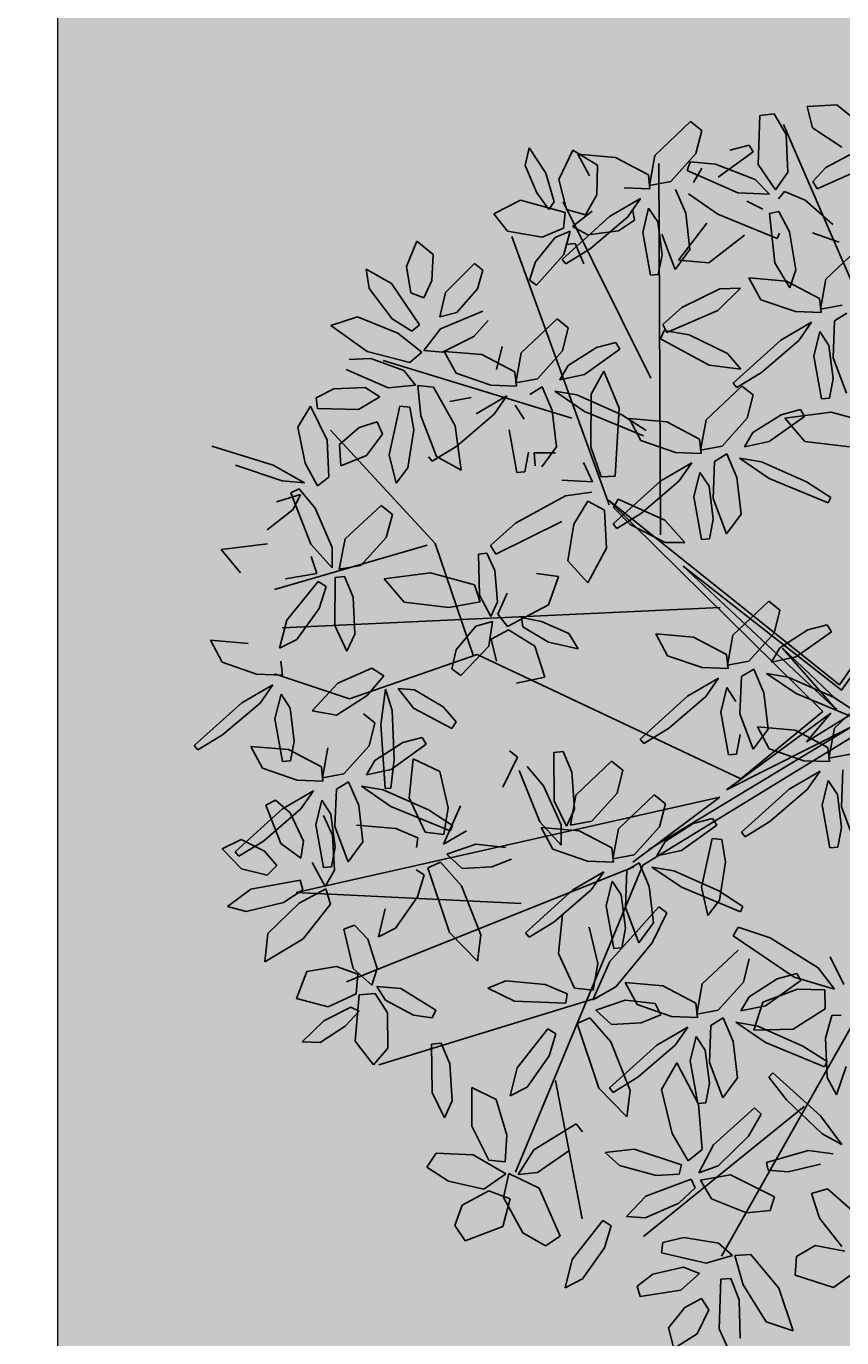
# Model space of a CAD drawing. Units: millimetres. Extents: x 954 to 1457, y 1085 to 1351.
# Drawn here: x 1405 to 1406, y 1280 to 1281 of the extents above; entities that cross this region are included whole.
import ezdxf

# ---------------------------------------------------------------- set-up
doc = ezdxf.new("R2010")
doc.units = ezdxf.units.MM
doc.layers.add('ARBOLES', color=72, linetype='Continuous')
doc.layers.add('vegetales', color=3, linetype='Continuous')
for name, color, linetype, lineweight in [('Cotas', 7, 'Continuous', 5), ('Jar', 76, 'Continuous', 18), ('Muros', 15, 'Continuous', 15)]:
    doc.layers.add(name, color=color, linetype=linetype, lineweight=lineweight)

# ---------------------------------------------------------------- blocks, each defined once
blk = doc.blocks.new('Planta(planta)002')
at = {"color": 60}
for p, q in [((-0.2793, 0.8101), (-0.2887, 0.7883)), ((-0.2639, 0.7733), (-0.2793, 0.8101)), ((-0.249, 0.7616), (-0.2234, 0.7963)), ((-0.2234, 0.7963), (-0.1954, 0.7706)), ((-0.1187, 0.7687), (-0.0641, 0.8036)), ((-0.2887, 0.7883), (-0.2807, 0.7499)), ((-0.2179, 0.7897), (-0.2083, 0.7586)), ((-0.17, 0.7761), (-0.2179, 0.7897)), ((-0.2603, 0.734), (-0.2639, 0.7733)), ((-0.2463, 0.721), (-0.249, 0.7616)), ((-0.1954, 0.7706), (-0.2034, 0.7323)), ((-0.1319, 0.7455), (-0.17, 0.7761)), ((-0.1332, 0.7312), (-0.1187, 0.7687)), ((-0.0651, 0.7609), (-0.1045, 0.7309)), ((-0.3415, 0.7337), (-0.3038, 0.7445)), ((-0.3038, 0.7445), (-0.2491, 0.7177)), ((-0.2807, 0.7499), (-0.2693, 0.7254)), ((-0.1334, 0.7267), (-0.1319, 0.7455)), ((-0.0807, 0.7413), (-0.0747, 0.7516)), ((-0.3281, 0.7079), (-0.3415, 0.7337)), ((-0.2693, 0.7254), (-0.2603, 0.734)), ((-0.2034, 0.7323), (-0.223, 0.7094)), ((-0.1665, 0.7344), (-0.1334, 0.7267)), ((-0.1045, 0.7309), (-0.1332, 0.7312)), ((-0.0612, 0.7405), (-0.0757, 0.7243)), ((-0.4676, 0.6872), (-0.4478, 0.7177)), ((-0.4478, 0.7177), (-0.4302, 0.696)), ((-0.2491, 0.7177), (-0.255, 0.6975)), ((-0.223, 0.7094), (-0.2463, 0.721)), ((-0.2428, 0.6977), (-0.2137, 0.7124)), ((-0.148, 0.7166), (-0.1926, 0.7011)), ((-0.1691, 0.6964), (-0.148, 0.7166)), ((-0.0931, 0.6865), (-0.1004, 0.7196)), ((-0.5213, 0.6684), (-0.5203, 0.6939)), ((-0.5203, 0.6939), (-0.4912, 0.6689)), ((-0.4302, 0.696), (-0.4382, 0.6627)), ((-0.2847, 0.6915), (-0.3281, 0.7079)), ((-0.255, 0.6975), (-0.2847, 0.6915)), ((-0.268, 0.6878), (-0.2472, 0.6919)), ((-0.1926, 0.7011), (-0.2647, 0.6575)), ((-0.2472, 0.6919), (-0.2613, 0.6635)), ((-0.2252, 0.683), (-0.2428, 0.6977)), ((-0.2255, 0.6642), (-0.1691, 0.6964)), ((-0.1611, 0.7051), (-0.1611, 0.6904)), ((-0.1399, 0.7024), (-0.1536, 0.6723)), ((-0.1314, 0.6824), (-0.1399, 0.7024)), ((-0.4684, 0.6521), (-0.4676, 0.6872)), ((-0.4237, 0.6441), (-0.3788, 0.6742)), ((-0.3788, 0.6742), (-0.3696, 0.6636)), ((-0.2995, 0.6609), (-0.268, 0.6878)), ((-0.2563, 0.6761), (-0.2438, 0.6751)), ((-0.2438, 0.6751), (-0.2376, 0.6463)), ((-0.1846, 0.6805), (-0.2252, 0.683)), ((-0.1611, 0.6904), (-0.1846, 0.6805)), ((-0.1343, 0.6386), (-0.1314, 0.6824)), ((-0.0969, 0.6384), (-0.0931, 0.6865)), ((-0.4989, 0.6233), (-0.5213, 0.6684)), ((-0.4912, 0.6689), (-0.4653, 0.6086)), ((-0.4382, 0.6627), (-0.4531, 0.6426)), ((-0.3696, 0.6636), (-0.3814, 0.6408)), ((-0.3119, 0.639), (-0.2995, 0.6609)), ((-0.2613, 0.6635), (-0.3043, 0.6309)), ((-0.2647, 0.6575), (-0.261, 0.6508)), ((-0.261, 0.6508), (-0.2255, 0.6642)), ((-0.1536, 0.6723), (-0.1544, 0.6152)), ((-0.1292, 0.6654), (-0.1209, 0.6163)), ((-0.0683, 0.6681), (-0.1145, 0.6277)), ((-0.4531, 0.6426), (-0.4684, 0.6521)), ((-0.4369, 0.6141), (-0.4237, 0.6441)), ((-0.3814, 0.6408), (-0.4141, 0.6153)), ((-0.3043, 0.6309), (-0.3119, 0.639)), ((-0.5802, 0.63), (-0.5432, 0.6346)), ((-0.5396, 0.5873), (-0.5802, 0.63)), ((-0.5432, 0.6346), (-0.4952, 0.6031)), ((-0.4769, 0.6022), (-0.4989, 0.6233)), ((-0.144, 0.6141), (-0.1343, 0.6386)), ((-0.1209, 0.6163), (-0.0969, 0.6384)), ((-0.1145, 0.6277), (-0.0758, 0.6166)), ((-0.4653, 0.6086), (-0.4769, 0.6022)), ((-0.439, 0.5981), (-0.38, 0.6106)), ((-0.4141, 0.6153), (-0.4369, 0.6141)), ((-0.1544, 0.6152), (-0.144, 0.6141)), ((-0.4872, 0.5626), (-0.5396, 0.5873)), ((-0.4952, 0.6031), (-0.4689, 0.5729)), ((-0.466, 0.5742), (-0.439, 0.5981)), ((-0.3755, 0.5973), (-0.3979, 0.5798)), ((-0.5647, 0.5815), (-0.5366, 0.5772)), ((-0.5366, 0.5772), (-0.4969, 0.5535)), ((-0.4689, 0.5729), (-0.4872, 0.5626)), ((-0.4425, 0.5674), (-0.466, 0.5742)), ((-0.3979, 0.5798), (-0.4425, 0.5674)), ((-0.3407, 0.547), (-0.286, 0.5819)), ((-0.286, 0.5819), (-0.2737, 0.5677)), ((-0.1221, 0.5655), (-0.068, 0.58)), ((-0.5216, 0.5349), (-0.5713, 0.5691)), ((-0.4969, 0.5535), (-0.4857, 0.5317)), ((-0.4399, 0.568), (-0.4302, 0.5369)), ((-0.392, 0.5545), (-0.4399, 0.568)), ((-0.3539, 0.5239), (-0.392, 0.5545)), ((-0.3637, 0.5599), (-0.377, 0.5315)), ((-0.2737, 0.5677), (-0.287, 0.5393)), ((-0.1508, 0.5484), (-0.1221, 0.5655)), ((-0.0762, 0.5526), (-0.1473, 0.5371)), ((-0.6182, 0.5262), (-0.6169, 0.5402)), ((-0.6169, 0.5402), (-0.5922, 0.5473)), ((-0.5922, 0.5473), (-0.5512, 0.5411)), ((-0.5512, 0.5411), (-0.5347, 0.5254)), ((-0.4302, 0.5369), (-0.3884, 0.5128)), ((-0.3551, 0.5095), (-0.3407, 0.547)), ((-0.287, 0.5393), (-0.3265, 0.5093)), ((-0.2161, 0.5369), (-0.2424, 0.5351)), ((-0.2126, 0.527), (-0.2161, 0.5369)), ((-0.1573, 0.5304), (-0.1505, 0.5402)), ((-0.1473, 0.5371), (-0.1508, 0.5484)), ((-0.1505, 0.5402), (-0.1193, 0.5283)), ((-0.6263, 0.5307), (-0.6482, 0.5066)), ((-0.6136, 0.4826), (-0.6263, 0.5307)), ((-0.5655, 0.5143), (-0.6182, 0.5262)), ((-0.5347, 0.5254), (-0.5655, 0.5143)), ((-0.4857, 0.5317), (-0.5216, 0.5349)), ((-0.4865, 0.4907), (-0.4827, 0.5305)), ((-0.4827, 0.5305), (-0.4627, 0.5244)), ((-0.4627, 0.5244), (-0.4445, 0.4693)), ((-0.3554, 0.5051), (-0.3539, 0.5239)), ((-0.2832, 0.5189), (-0.2976, 0.5026)), ((-0.2424, 0.5351), (-0.2832, 0.5189)), ((-0.2645, 0.5032), (-0.2126, 0.527)), ((-0.101, 0.4843), (-0.1573, 0.5304)), ((-0.1193, 0.5283), (-0.0745, 0.4948)), ((-0.6896, 0.4637), (-0.7639, 0.5035)), ((-0.6482, 0.5066), (-0.6477, 0.4583)), ((-0.537, 0.4483), (-0.5111, 0.5086)), ((-0.5111, 0.5086), (-0.4985, 0.5046)), ((-0.4985, 0.5046), (-0.4987, 0.4741)), ((-0.4165, 0.5016), (-0.4452, 0.5018)), ((-0.3884, 0.5128), (-0.3554, 0.5051)), ((-0.3265, 0.5093), (-0.3551, 0.5095)), ((-0.2976, 0.5026), (-0.2645, 0.5032)), ((-0.2609, 0.476), (-0.2384, 0.5028)), ((-0.2384, 0.5028), (-0.2279, 0.4512)), ((-0.5987, 0.4739), (-0.569, 0.491)), ((-0.569, 0.491), (-0.5441, 0.494)), ((-0.5441, 0.494), (-0.5406, 0.4764)), ((-0.4764, 0.4342), (-0.4865, 0.4907)), ((-0.37, 0.495), (-0.4145, 0.4795)), ((-0.3911, 0.4747), (-0.37, 0.495)), ((-0.3223, 0.498), (-0.34, 0.4912)), ((-0.315, 0.4649), (-0.3223, 0.498)), ((-0.3069, 0.4892), (-0.2738, 0.4556)), ((-0.2796, 0.4788), (-0.3069, 0.4892)), ((-0.0612, 0.4712), (-0.101, 0.4843)), ((-0.0745, 0.4948), (-0.0612, 0.4712)), ((-0.7381, 0.4732), (-0.6817, 0.4412)), ((-0.6205, 0.4343), (-0.6136, 0.4826)), ((-0.6023, 0.4462), (-0.5987, 0.4739)), ((-0.5406, 0.4764), (-0.5666, 0.4528)), ((-0.4987, 0.4741), (-0.5159, 0.4268)), ((-0.4445, 0.4693), (-0.4476, 0.4105)), ((-0.4474, 0.4426), (-0.3911, 0.4747)), ((-0.3534, 0.4607), (-0.3618, 0.4808)), ((-0.2263, 0.4418), (-0.2796, 0.4788)), ((-0.2744, 0.4083), (-0.2609, 0.476)), ((-0.6535, 0.4333), (-0.6896, 0.4637)), ((-0.6477, 0.4583), (-0.6374, 0.426)), ((-0.5666, 0.4528), (-0.6023, 0.4462)), ((-0.3756, 0.4506), (-0.3764, 0.3935)), ((-0.3189, 0.4167), (-0.315, 0.4649)), ((-0.2738, 0.4556), (-0.2034, 0.4093)), ((-0.2279, 0.4512), (-0.2503, 0.3642)), ((-0.0744, 0.4549), (-0.0707, 0.4481)), ((-0.6817, 0.4412), (-0.6535, 0.4333)), ((-0.6374, 0.426), (-0.6205, 0.4343)), ((-0.5352, 0.4099), (-0.537, 0.4483)), ((-0.4866, 0.4359), (-0.4829, 0.4291)), ((-0.4829, 0.4291), (-0.4474, 0.4426)), ((-0.4476, 0.4105), (-0.4764, 0.4342)), ((-0.1989, 0.4155), (-0.2263, 0.4418)), ((-0.2179, 0.435), (-0.2083, 0.4039)), ((-0.17, 0.4215), (-0.2179, 0.435)), ((-0.1187, 0.414), (-0.0641, 0.449)), ((-0.6616, 0.4191), (-0.6945, 0.4155)), ((-0.6745, 0.4016), (-0.6616, 0.4191)), ((-0.6734, 0.4238), (-0.6619, 0.4268)), ((-0.6607, 0.3521), (-0.6734, 0.4238)), ((-0.6619, 0.4268), (-0.6459, 0.3975)), ((-0.5159, 0.4268), (-0.5352, 0.4099)), ((-0.3659, 0.3924), (-0.3562, 0.417)), ((-0.3428, 0.3946), (-0.3189, 0.4167)), ((-0.1319, 0.3909), (-0.17, 0.4215)), ((-0.7136, 0.3817), (-0.6745, 0.4016)), ((-0.6459, 0.3975), (-0.6337, 0.3428)), ((-0.349, 0.4143), (-0.3509, 0.3976)), ((-0.3217, 0.409), (-0.349, 0.4143)), ((-0.2683, 0.3669), (-0.2744, 0.4083)), ((-0.2083, 0.4039), (-0.1665, 0.3798)), ((-0.1332, 0.3765), (-0.1187, 0.414)), ((-0.0651, 0.4063), (-0.1045, 0.3763)), ((-0.615, 0.3504), (-0.5599, 0.3845)), ((-0.5599, 0.3845), (-0.5477, 0.3701)), ((-0.3764, 0.3935), (-0.3659, 0.3924)), ((-0.2807, 0.3626), (-0.2877, 0.3896)), ((-0.1334, 0.3721), (-0.1319, 0.3909)), ((-0.0612, 0.3859), (-0.0757, 0.3696)), ((-0.7779, 0.3679), (-0.7585, 0.3326)), ((-0.7166, 0.3635), (-0.7779, 0.3679)), ((-0.5477, 0.3701), (-0.5615, 0.3419)), ((-0.3202, 0.3724), (-0.2807, 0.3626)), ((-0.2503, 0.3642), (-0.2683, 0.3669)), ((-0.1665, 0.3798), (-0.1334, 0.3721)), ((-0.1045, 0.3763), (-0.1332, 0.3765)), ((-0.1004, 0.365), (-0.118, 0.3583)), ((-0.0931, 0.3319), (-0.1004, 0.365)), ((-0.6391, 0.3163), (-0.6607, 0.3521)), ((-0.63, 0.313), (-0.615, 0.3504)), ((-0.3906, 0.3284), (-0.3194, 0.351)), ((-0.3194, 0.351), (-0.2843, 0.3491)), ((-0.1926, 0.3465), (-0.2647, 0.3029)), ((-0.148, 0.362), (-0.1926, 0.3465)), ((-0.1691, 0.3417), (-0.148, 0.362)), ((-0.1399, 0.3478), (-0.1536, 0.3176)), ((-0.1314, 0.3277), (-0.1399, 0.3478)), ((-0.118, 0.3583), (-0.1292, 0.3107)), ((-0.085, 0.3562), (-0.0518, 0.3226)), ((-0.0576, 0.3459), (-0.085, 0.3562)), ((-0.0044, 0.3088), (-0.0576, 0.3459)), ((-0.6603, 0.3129), (-0.6631, 0.336)), ((-0.6337, 0.3428), (-0.6391, 0.3163)), ((-0.5615, 0.3419), (-0.6014, 0.3124)), ((-0.4285, 0.3057), (-0.3906, 0.3284)), ((-0.3158, 0.3123), (-0.2917, 0.3387)), ((-0.2917, 0.3387), (-0.2724, 0.3229)), ((-0.2522, 0.3335), (-0.2604, 0.3239)), ((-0.1969, 0.2946), (-0.2522, 0.3335)), ((-0.2255, 0.3096), (-0.1691, 0.3417)), ((-0.0969, 0.2837), (-0.0931, 0.3319)), ((-0.7021, 0.3139), (-0.6603, 0.3129)), ((-0.6014, 0.3124), (-0.63, 0.313)), ((-0.3305, 0.3189), (-0.4241, 0.2932)), ((-0.3324, 0.2663), (-0.3158, 0.3123)), ((-0.2724, 0.3229), (-0.2795, 0.2734)), ((-0.2604, 0.3239), (-0.2429, 0.298)), ((-0.1343, 0.284), (-0.1314, 0.3277)), ((-0.7106, 0.2602), (-0.6603, 0.3023)), ((-0.6603, 0.3023), (-0.6514, 0.2935)), ((-0.6498, 0.241), (-0.6376, 0.3032)), ((-0.6376, 0.3032), (-0.6251, 0.302)), ((-0.6251, 0.302), (-0.6193, 0.2731)), ((-0.4552, 0.2442), (-0.4464, 0.2975)), ((-0.4464, 0.2975), (-0.4352, 0.2968)), ((-0.4352, 0.2968), (-0.4292, 0.2724)), ((-0.4241, 0.2932), (-0.4285, 0.3057)), ((-0.2647, 0.3029), (-0.261, 0.2961)), ((-0.261, 0.2961), (-0.2255, 0.3096)), ((-0.2429, 0.298), (-0.202, 0.266)), ((-0.1767, 0.261), (-0.1969, 0.2946)), ((0.0231, 0.2825), (-0.0044, 0.3088)), ((-0.6514, 0.2935), (-0.6658, 0.2668)), ((-0.5744, 0.2889), (-0.5546, 0.2539)), ((-0.5132, 0.2853), (-0.5744, 0.2889)), ((-0.4592, 0.2586), (-0.5132, 0.2853)), ((-0.7269, 0.2257), (-0.7106, 0.2602)), ((-0.6658, 0.2668), (-0.7026, 0.2324)), ((-0.6193, 0.2731), (-0.6261, 0.2249)), ((-0.4292, 0.2724), (-0.4336, 0.2312)), ((-0.312, 0.2331), (-0.3324, 0.2663)), ((-0.2795, 0.2734), (-0.312, 0.2331)), ((-0.202, 0.266), (-0.1767, 0.261)), ((-0.8142, 0.2532), (-0.8047, 0.222)), ((-0.7664, 0.2394), (-0.8142, 0.2532)), ((-0.5546, 0.2539), (-0.4979, 0.2359)), ((-0.4561, 0.2355), (-0.4592, 0.2586)), ((-0.4459, 0.2139), (-0.4552, 0.2442)), ((-0.3762, 0.258), (-0.3487, 0.2484)), ((-0.3487, 0.2484), (-0.3686, 0.2146)), ((-0.7026, 0.2324), (-0.7269, 0.2257)), ((-0.6406, 0.205), (-0.6498, 0.241)), ((-0.6261, 0.2249), (-0.6406, 0.205)), ((-0.4979, 0.2359), (-0.4561, 0.2355)), ((-0.4336, 0.2312), (-0.4459, 0.2139)), ((-0.4363, 0.2152), (-0.4189, 0.24)), ((-0.8047, 0.222), (-0.7631, 0.1977)), ((-0.7301, 0.1898), (-0.7285, 0.2086)), ((-0.4268, 0.1965), (-0.4363, 0.2152)), ((-0.3686, 0.2146), (-0.4268, 0.1965)), ((-0.7631, 0.1977), (-0.7301, 0.1898)), ((-0.4991, 0.1792), (-0.468, 0.2052)), ((-0.468, 0.2052), (-0.4451, 0.2067)), ((-0.4451, 0.2067), (-0.4561, 0.176)), ((-0.4514, 0.1845), (-0.4265, 0.1921)), ((-0.4265, 0.1921), (-0.3967, 0.1646)), ((-0.4068, 0.2047), (-0.4074, 0.1923)), ((-0.4074, 0.1923), (-0.3778, 0.1663)), ((-0.3817, 0.1948), (-0.4068, 0.2047)), ((-0.3495, 0.1725), (-0.3817, 0.1948)), ((-0.7447, 0.1798), (-0.7893, 0.1645)), ((-0.7659, 0.1596), (-0.7447, 0.1798)), ((-0.6129, 0.1767), (-0.6605, 0.1657)), ((-0.599, 0.1639), (-0.6129, 0.1767)), ((-0.5094, 0.1558), (-0.4991, 0.1792)), ((-0.4561, 0.176), (-0.4993, 0.1451)), ((-0.45, 0.1545), (-0.4514, 0.1845)), ((-0.7893, 0.1645), (-0.8617, 0.1213)), ((-0.8224, 0.1278), (-0.7659, 0.1596)), ((-0.7366, 0.1656), (-0.7506, 0.1355)), ((-0.7283, 0.1455), (-0.7366, 0.1656)), ((-0.6605, 0.1657), (-0.7007, 0.1364)), ((-0.6255, 0.1427), (-0.599, 0.1639)), ((-0.4993, 0.1451), (-0.5094, 0.1558)), ((-0.3967, 0.1646), (-0.3914, 0.1218)), ((-0.3778, 0.1663), (-0.3413, 0.1502)), ((-0.3413, 0.1502), (-0.3495, 0.1725)), ((-0.7314, 0.1017), (-0.7283, 0.1455)), ((-0.6703, 0.1247), (-0.6255, 0.1427)), ((-0.6001, 0.1462), (-0.6154, 0.1016)), ((-0.5972, 0.1171), (-0.6001, 0.1462)), ((-0.5839, 0.1438), (-0.5687, 0.1144)), ((-0.5629, 0.1381), (-0.5839, 0.1438)), ((-0.2369, 0.1501), (-0.2273, 0.1189)), ((-0.189, 0.1365), (-0.2369, 0.1501)), ((-0.8617, 0.1213), (-0.858, 0.1145)), ((-0.858, 0.1145), (-0.8224, 0.1278)), ((-0.7506, 0.1355), (-0.7517, 0.0784)), ((-0.7007, 0.1364), (-0.6703, 0.1247)), ((-0.5303, 0.1088), (-0.5629, 0.1381)), ((-0.3914, 0.1218), (-0.4294, 0.1211)), ((-0.7886, 0.1057), (-0.779, 0.0746)), ((-0.7407, 0.0922), (-0.7886, 0.1057)), ((-0.6224, 0.1054), (-0.6358, 0.077)), ((-0.6348, 0.1196), (-0.6224, 0.1054)), ((-0.6068, 0.0529), (-0.5972, 0.1171)), ((-0.5687, 0.1144), (-0.5243, 0.0785)), ((-0.517, 0.086), (-0.5303, 0.1088)), ((-0.2273, 0.1189), (-0.1855, 0.0948)), ((-0.7412, 0.0772), (-0.7314, 0.1017)), ((-0.7027, 0.0616), (-0.7407, 0.0922)), ((-0.6154, 0.1016), (-0.6257, 0.018)), ((-0.779, 0.0746), (-0.7372, 0.0505)), ((-0.7517, 0.0784), (-0.7412, 0.0772)), ((-0.7039, 0.0472), (-0.6894, 0.0847)), ((-0.6358, 0.077), (-0.6753, 0.047)), ((-0.5912, 0.0728), (-0.6319, 0.0566)), ((-0.5649, 0.0746), (-0.5912, 0.0728)), ((-0.5614, 0.0647), (-0.5649, 0.0746)), ((-0.5243, 0.0785), (-0.517, 0.086)), ((-0.7042, 0.0428), (-0.7027, 0.0616)), ((-0.6319, 0.0566), (-0.6464, 0.0403)), ((-0.6181, 0.0167), (-0.6068, 0.0529)), ((-0.6133, 0.0409), (-0.5614, 0.0647)), ((-0.2116, 0.0615), (-0.2837, 0.0179)), ((-0.2445, 0.0246), (-0.1881, 0.0568)), ((-0.7372, 0.0505), (-0.7042, 0.0428)), ((-0.6753, 0.047), (-0.7039, 0.0472)), ((-0.6711, 0.0357), (-0.6887, 0.0289)), ((-0.6638, 0.0026), (-0.6711, 0.0357)), ((-0.6464, 0.0403), (-0.6133, 0.0409)), ((-0.597, -0.0002), (-0.5818, 0.0493)), ((-0.5818, 0.0493), (-0.5505, 0.0261)), ((-0.4554, 0.0354), (-0.4467, 0.0254)), ((-0.7838, 0.0261), (-0.7704, 0.0303)), ((-0.7744, -0.0272), (-0.7838, 0.0261)), ((-0.7704, 0.0303), (-0.7543, 0.0102)), ((-0.7187, 0.0327), (-0.7633, 0.0172)), ((-0.7398, 0.0124), (-0.7187, 0.0327)), ((-0.7106, 0.0185), (-0.7244, -0.0117)), ((-0.7022, -0.0016), (-0.7106, 0.0185)), ((-0.6887, 0.0289), (-0.7, -0.0186)), ((-0.6557, 0.0269), (-0.6226, -0.0067)), ((-0.6284, 0.0165), (-0.6557, 0.0269)), ((-0.6257, 0.018), (-0.6181, 0.0167)), ((-0.5505, 0.0261), (-0.5488, -0.0228)), ((-0.4467, 0.0254), (-0.4733, -0.0098)), ((-0.4102, -0.0403), (-0.3988, 0.0221)), ((-0.3988, 0.0221), (-0.3863, 0.0211)), ((-0.3863, 0.0211), (-0.3801, -0.0077)), ((-0.2837, 0.0179), (-0.28, 0.0112)), ((-0.28, 0.0112), (-0.2445, 0.0246)), ((-0.7633, 0.0172), (-0.8354, -0.0264)), ((-0.7962, -0.0197), (-0.7398, 0.0124)), ((-0.7543, 0.0102), (-0.7442, -0.0299)), ((-0.6677, -0.0456), (-0.6638, 0.0026)), ((-0.5751, -0.0205), (-0.6284, 0.0165)), ((-0.4342, -0.064), (-0.4479, 0.0075)), ((-0.4364, 0.0106), (-0.4201, -0.0185)), ((-0.8514, -0.0195), (-0.8245, -0.0122)), ((-0.8245, -0.0122), (-0.7972, -0.0329)), ((-0.7244, -0.0117), (-0.7252, -0.0688)), ((-0.7121, -0.0019), (-0.7052, -0.0294)), ((-0.705, -0.0453), (-0.7022, -0.0016)), ((-0.6226, -0.0067), (-0.5522, -0.053)), ((-0.585, -0.0488), (-0.597, -0.0002)), ((-0.3801, -0.0077), (-0.3862, -0.0561)), ((-0.3807, -0.0385), (-0.3261, -0.0035)), ((-0.3261, -0.0035), (-0.3137, -0.0178)), ((-0.8315, -0.05), (-0.8514, -0.0195)), ((-0.8354, -0.0264), (-0.8317, -0.0332)), ((-0.8317, -0.0332), (-0.7962, -0.0197)), ((-0.7972, -0.0329), (-0.7848, -0.0547)), ((-0.7522, -0.0513), (-0.7744, -0.0272)), ((-0.7442, -0.0299), (-0.7522, -0.0513)), ((-0.7052, -0.0294), (-0.7117, -0.0752)), ((-0.7, -0.0186), (-0.6916, -0.0677)), ((-0.6217, -0.0367), (-0.6716, -0.0223)), ((-0.5477, -0.0468), (-0.5751, -0.0205)), ((-0.5642, -0.0687), (-0.5326, -0.0234)), ((-0.5488, -0.0228), (-0.5612, -0.0562)), ((-0.4201, -0.0185), (-0.4071, -0.073)), ((-0.3137, -0.0178), (-0.3271, -0.0462)), ((-0.7997, -0.0648), (-0.8315, -0.05)), ((-0.7147, -0.0699), (-0.705, -0.0453)), ((-0.6916, -0.0677), (-0.6677, -0.0456)), ((-0.5958, -0.0542), (-0.6217, -0.0367)), ((-0.5612, -0.0562), (-0.585, -0.0488)), ((-0.5522, -0.053), (-0.5477, -0.0468)), ((-0.4005, -0.0761), (-0.4102, -0.0403)), ((-0.3952, -0.076), (-0.3807, -0.0385)), ((-0.3271, -0.0462), (-0.3666, -0.0762)), ((-0.7848, -0.0547), (-0.7997, -0.0648)), ((-0.7275, -0.094), (-0.7384, -0.0597)), ((-0.7252, -0.0688), (-0.7147, -0.0699)), ((-0.5998, -0.0662), (-0.5958, -0.0542)), ((-0.531, -0.0573), (-0.5642, -0.0687)), ((-0.4121, -0.0996), (-0.4342, -0.064)), ((-0.3862, -0.0561), (-0.4005, -0.0761)), ((-0.3343, -0.0926), (-0.2797, -0.0577)), ((-0.8589, -0.0955), (-0.8242, -0.0789)), ((-0.8242, -0.0789), (-0.7586, -0.0795)), ((-0.7586, -0.0795), (-0.7574, -0.0927)), ((-0.7117, -0.0752), (-0.7275, -0.094)), ((-0.5222, -0.0769), (-0.5625, -0.0825)), ((-0.5625, -0.0825), (-0.546, -0.105)), ((-0.4843, -0.0888), (-0.5222, -0.0769)), ((-0.4335, -0.0716), (-0.4239, -0.1027)), ((-0.3856, -0.0852), (-0.4335, -0.0716)), ((-0.4071, -0.073), (-0.4121, -0.0996)), ((-0.3666, -0.0762), (-0.3952, -0.076)), ((-0.3475, -0.1157), (-0.3856, -0.0852)), ((-0.8359, -0.1067), (-0.8589, -0.0955)), ((-0.7574, -0.0927), (-0.7856, -0.1043)), ((-0.7656, -0.1091), (-0.7274, -0.0972)), ((-0.7274, -0.0972), (-0.7253, -0.1181)), ((-0.5968, -0.1036), (-0.6108, -0.1305)), ((-0.6059, -0.0949), (-0.5968, -0.1036)), ((-0.5901, -0.0953), (-0.5724, -0.0912)), ((-0.5784, -0.1845), (-0.5901, -0.0953)), ((-0.5724, -0.0912), (-0.5513, -0.1273)), ((-0.4239, -0.1027), (-0.3821, -0.1269)), ((-0.3488, -0.1301), (-0.3343, -0.0926)), ((-0.2807, -0.1003), (-0.3202, -0.1303)), ((-0.7856, -0.1043), (-0.8359, -0.1067)), ((-0.8137, -0.1403), (-0.7656, -0.1091)), ((-0.7253, -0.1181), (-0.769, -0.1561)), ((-0.546, -0.105), (-0.5072, -0.1103)), ((-0.5072, -0.1103), (-0.4799, -0.105)), ((-0.3491, -0.1345), (-0.3475, -0.1157)), ((-0.2768, -0.1207), (-0.2913, -0.137)), ((-0.6714, -0.1724), (-0.6555, -0.1377)), ((-0.6108, -0.1305), (-0.6472, -0.1653)), ((-0.5513, -0.1273), (-0.5385, -0.1951)), ((-0.3821, -0.1269), (-0.3491, -0.1345)), ((-0.3202, -0.1303), (-0.3488, -0.1301)), ((-0.8244, -0.1761), (-0.8137, -0.1403)), ((-0.7141, -0.1538), (-0.6996, -0.1512)), ((-0.7118, -0.2069), (-0.7141, -0.1538)), ((-0.6996, -0.1512), (-0.6857, -0.1726)), ((-0.3636, -0.1446), (-0.4082, -0.1602)), ((-0.3847, -0.1649), (-0.3636, -0.1446)), ((-0.3336, -0.1484), (-0.3448, -0.1959)), ((-0.316, -0.1416), (-0.3336, -0.1484)), ((-0.3087, -0.1748), (-0.316, -0.1416)), ((-0.2733, -0.1608), (-0.3006, -0.1504)), ((-0.769, -0.1561), (-0.8244, -0.1761)), ((-0.6857, -0.1726), (-0.6808, -0.2129)), ((-0.6472, -0.1653), (-0.6714, -0.1724)), ((-0.4082, -0.1602), (-0.4803, -0.2037)), ((-0.4411, -0.197), (-0.3847, -0.1649)), ((-0.3555, -0.1588), (-0.3692, -0.189)), ((-0.347, -0.1789), (-0.3555, -0.1588)), ((-0.5494, -0.2284), (-0.5784, -0.1845)), ((-0.4429, -0.239), (-0.4278, -0.1895)), ((-0.3692, -0.189), (-0.37, -0.2461)), ((-0.3499, -0.2227), (-0.347, -0.1789)), ((-0.3125, -0.2229), (-0.3087, -0.1748)), ((-0.7926, -0.2314), (-0.7724, -0.1993)), ((-0.7724, -0.1993), (-0.7332, -0.2002)), ((-0.7332, -0.2002), (-0.7073, -0.2155)), ((-0.6921, -0.2329), (-0.7118, -0.2069)), ((-0.5385, -0.1951), (-0.5494, -0.2284)), ((-0.4803, -0.2037), (-0.4766, -0.2105)), ((-0.4766, -0.2105), (-0.4411, -0.197)), ((-0.3786, -0.2622), (-0.3014, -0.2034)), ((-0.3448, -0.1959), (-0.3365, -0.245)), ((-0.3014, -0.2034), (-0.2927, -0.2134)), ((-0.7073, -0.2155), (-0.7145, -0.2404)), ((-0.6808, -0.2129), (-0.6921, -0.2329)), ((-0.3965, -0.2127), (-0.3947, -0.2616)), ((-0.3596, -0.2472), (-0.3499, -0.2227)), ((-0.3365, -0.245), (-0.3125, -0.2229)), ((-0.2927, -0.2134), (-0.3193, -0.2486)), ((-0.7539, -0.2504), (-0.7926, -0.2314)), ((-0.7145, -0.2404), (-0.7539, -0.2504)), ((-0.6857, -0.2362), (-0.6552, -0.2449)), ((-0.6779, -0.2559), (-0.6857, -0.2362)), ((-0.431, -0.2876), (-0.4429, -0.239)), ((-0.7248, -0.2565), (-0.7628, -0.2671)), ((-0.7273, -0.3012), (-0.7107, -0.2426)), ((-0.7147, -0.2638), (-0.7248, -0.2565)), ((-0.7107, -0.2426), (-0.6898, -0.2449)), ((-0.6898, -0.2449), (-0.6785, -0.273)), ((-0.6458, -0.2821), (-0.6779, -0.2559)), ((-0.6552, -0.2449), (-0.6154, -0.2814)), ((-0.3193, -0.2486), (-0.377, -0.2961)), ((-0.37, -0.2461), (-0.3596, -0.2472)), ((-0.7628, -0.2671), (-0.7962, -0.2889)), ((-0.7368, -0.2794), (-0.7147, -0.2638)), ((-0.6785, -0.273), (-0.6869, -0.3186)), ((-0.5176, -0.2611), (-0.543, -0.2659)), ((-0.543, -0.2659), (-0.5116, -0.2896)), ((-0.4677, -0.2755), (-0.5176, -0.2611)), ((-0.4418, -0.293), (-0.4677, -0.2755)), ((-0.4101, -0.3075), (-0.3786, -0.2622)), ((-0.3947, -0.2616), (-0.4072, -0.295)), ((-0.7962, -0.2889), (-0.773, -0.2942)), ((-0.773, -0.2942), (-0.7368, -0.2794)), ((-0.6221, -0.2903), (-0.6458, -0.2821)), ((-0.6154, -0.2814), (-0.6221, -0.2903)), ((-0.5116, -0.2896), (-0.4458, -0.305)), ((-0.4458, -0.305), (-0.4418, -0.293)), ((-0.4072, -0.295), (-0.431, -0.2876)), ((-0.3638, -0.2932), (-0.3541, -0.3244)), ((-0.3159, -0.3068), (-0.3638, -0.2932)), ((-0.7099, -0.3364), (-0.7273, -0.3012)), ((-0.377, -0.2961), (-0.4101, -0.3075)), ((-0.6869, -0.3186), (-0.7099, -0.3364)), ((-0.6409, -0.3869), (-0.6296, -0.3245)), ((-0.6296, -0.3245), (-0.6171, -0.3255)), ((-0.6171, -0.3255), (-0.6109, -0.3543)), ((-0.3682, -0.3157), (-0.4085, -0.3213)), ((-0.4085, -0.3213), (-0.392, -0.3437)), ((-0.3303, -0.3276), (-0.3682, -0.3157)), ((-0.3541, -0.3244), (-0.3123, -0.3485)), ((-0.3259, -0.3438), (-0.3303, -0.3276)), ((-0.525, -0.3762), (-0.4754, -0.3334)), ((-0.4663, -0.3421), (-0.4803, -0.369)), ((-0.4754, -0.3334), (-0.4663, -0.3421)), ((-0.4361, -0.3341), (-0.4184, -0.33)), ((-0.4244, -0.4232), (-0.4361, -0.3341)), ((-0.4184, -0.33), (-0.3973, -0.3661)), ((-0.392, -0.3437), (-0.3532, -0.3491)), ((-0.3532, -0.3491), (-0.3259, -0.3438)), ((-0.6109, -0.3543), (-0.617, -0.4026)), ((-0.5409, -0.4109), (-0.525, -0.3762)), ((-0.4803, -0.369), (-0.5167, -0.4039)), ((-0.3973, -0.3661), (-0.3845, -0.4339)), ((-0.2939, -0.3663), (-0.3384, -0.3818)), ((-0.315, -0.3865), (-0.2939, -0.3663)), ((-0.3384, -0.3818), (-0.4105, -0.4254)), ((-0.2857, -0.3805), (-0.2995, -0.4106))]:
    blk.add_line(p, q, dxfattribs=at)
at = {"color": 62}
for p, q in [((-0.0641, 0.8036), (-0.0517, 0.7893)), ((-0.0517, 0.7893), (-0.0651, 0.7609)), ((0.0126, 0.7311), (0.0271, 0.7943)), ((0.0271, 0.7943), (0.0459, 0.7928)), ((0.0459, 0.7928), (0.0563, 0.7632)), ((0.0903, 0.7942), (0.1292, 0.7888)), ((0.0921, 0.7652), (0.0903, 0.7942)), ((0.1292, 0.7888), (0.1682, 0.742)), ((0.0563, 0.7632), (0.0491, 0.7141)), ((0.125, 0.7326), (0.0921, 0.7652)), ((-0.0747, 0.7516), (-0.0427, 0.7422)), ((-0.0425, 0.7248), (0.0093, 0.7487)), ((0.0058, 0.7586), (-0.0205, 0.7568)), ((0.0093, 0.7487), (0.0058, 0.7586)), ((-0.0209, 0.6998), (-0.0807, 0.7413)), ((-0.0427, 0.7422), (0.0047, 0.7125)), ((0.0285, 0.6942), (0.0126, 0.7311)), ((-0.085, 0.7108), (-0.0518, 0.6773)), ((0.0047, 0.7125), (0.0198, 0.69)), ((0.0491, 0.7141), (0.0285, 0.6942)), ((0.0789, 0.6957), (0.0991, 0.7107)), ((0.0991, 0.7107), (0.1388, 0.7224)), ((0.0198, 0.69), (-0.0209, 0.6998)), ((0.0826, 0.6851), (0.0789, 0.6957)), ((0.1351, 0.6974), (0.0826, 0.6851)), ((-0.0518, 0.6773), (0.0185, 0.631)), ((0.0074, 0.6725), (-0.0111, 0.6868)), ((0.0302, 0.6818), (0.0398, 0.6899)), ((0.0398, 0.6899), (0.0644, 0.6736)), ((0.0644, 0.6736), (0.0939, 0.6349)), ((0.0094, 0.5998), (0.0148, 0.6651)), ((0.0148, 0.6651), (0.0274, 0.6652)), ((0.0274, 0.6652), (0.0362, 0.6362)), ((-0.0758, 0.6166), (-0.0228, 0.6435)), ((0.0185, 0.631), (0.0231, 0.6372)), ((0.0362, 0.6362), (0.0347, 0.5859)), ((0.0978, 0.6106), (0.0658, 0.6294)), ((0.0224, 0.5638), (0.0094, 0.5998)), ((0.0715, 0.566), (0.1262, 0.6009)), ((-0.0413, 0.5757), (-0.0762, 0.5526)), ((-0.068, 0.58), (-0.0413, 0.5757)), ((-0.0277, 0.587), (-0.018, 0.5559)), ((0.0202, 0.5735), (-0.0277, 0.587)), ((0.0583, 0.5429), (0.0202, 0.5735)), ((0.0347, 0.5859), (0.0224, 0.5638)), ((-0.018, 0.5559), (0.0238, 0.5318)), ((0.0571, 0.5285), (0.0715, 0.566)), ((0.0568, 0.5241), (0.0583, 0.5429)), ((0.0238, 0.5318), (0.0568, 0.5241)), ((0.0857, 0.5283), (0.0571, 0.5285)), ((0.0422, 0.514), (-0.0023, 0.4985)), ((0.0211, 0.4937), (0.0422, 0.514)), ((0.0722, 0.5102), (0.061, 0.4627)), ((0.0899, 0.517), (0.0722, 0.5102)), ((-0.0023, 0.4985), (-0.0744, 0.4549)), ((-0.0352, 0.4616), (0.0211, 0.4937)), ((0.0504, 0.4998), (0.0366, 0.4696)), ((0.0588, 0.4797), (0.0504, 0.4998)), ((0.0366, 0.4696), (0.0358, 0.4125)), ((0.056, 0.436), (0.0588, 0.4797)), ((-0.0707, 0.4481), (-0.0352, 0.4616)), ((0.061, 0.4627), (0.0694, 0.4136)), ((-0.0517, 0.4347), (-0.0651, 0.4063)), ((-0.0641, 0.449), (-0.0517, 0.4347)), ((0.0463, 0.4114), (0.056, 0.436)), ((-0.0205, 0.4021), (-0.0612, 0.3859)), ((0.0058, 0.4039), (-0.0205, 0.4021)), ((0.0093, 0.394), (0.0058, 0.4039)), ((0.0358, 0.4125), (0.0463, 0.4114)), ((-0.0425, 0.3702), (0.0093, 0.394)), ((-0.0164, 0.3965), (0.0034, 0.3615)), ((0.0448, 0.393), (-0.0164, 0.3965)), ((0.0988, 0.3663), (0.0448, 0.393)), ((-0.0757, 0.3696), (-0.0425, 0.3702)), ((0.0034, 0.3615), (0.0601, 0.3436)), ((-0.1536, 0.3176), (-0.1544, 0.2606)), ((-0.0518, 0.3226), (0.0185, 0.2763)), ((-0.1292, 0.3107), (-0.1209, 0.2616)), ((-0.144, 0.2595), (-0.1343, 0.284)), ((-0.1209, 0.2616), (-0.0969, 0.2837)), ((0.0185, 0.2763), (0.0231, 0.2825)), ((-0.1544, 0.2606), (-0.144, 0.2595)), ((-0.1377, 0.1291), (-0.0831, 0.164)), ((-0.0831, 0.164), (-0.0707, 0.1497)), ((-0.0707, 0.1497), (-0.0841, 0.1213)), ((-0.151, 0.1059), (-0.189, 0.1365)), ((-0.1522, 0.0915), (-0.1377, 0.1291)), ((-0.0841, 0.1213), (-0.1236, 0.0913)), ((-0.1525, 0.0871), (-0.151, 0.1059)), ((-0.0395, 0.1172), (-0.0802, 0.1009)), ((-0.0616, 0.0852), (-0.0097, 0.109)), ((-0.0132, 0.119), (-0.0395, 0.1172)), ((-0.0097, 0.109), (-0.0132, 0.119)), ((-0.1855, 0.0948), (-0.1525, 0.0871)), ((-0.1236, 0.0913), (-0.1522, 0.0915)), ((-0.0802, 0.1009), (-0.0947, 0.0847)), ((-0.167, 0.077), (-0.2116, 0.0615)), ((-0.1881, 0.0568), (-0.167, 0.077)), ((-0.137, 0.0733), (-0.1483, 0.0258)), ((-0.1194, 0.08), (-0.137, 0.0733)), ((-0.1121, 0.0469), (-0.1194, 0.08)), ((-0.104, 0.0712), (-0.0708, 0.0377)), ((-0.0767, 0.0609), (-0.104, 0.0712)), ((-0.0947, 0.0847), (-0.0616, 0.0852)), ((-0.1589, 0.0628), (-0.1726, 0.0327)), ((-0.1504, 0.0428), (-0.1589, 0.0628)), ((-0.0234, 0.0238), (-0.0767, 0.0609)), ((-0.1159, -0.0012), (-0.1121, 0.0469)), ((-0.0708, 0.0377), (-0.0005, -0.0087)), ((-0.1726, 0.0327), (-0.1735, -0.0244)), ((-0.1483, 0.0258), (-0.1399, -0.0233)), ((-0.0299, -0.0166), (0.0247, 0.0183)), ((0.004, -0.0024), (-0.0234, 0.0238)), ((-0.1291, 0.0044), (-0.1195, -0.0267)), ((-0.0812, -0.0092), (-0.1291, 0.0044)), ((-0.163, -0.0255), (-0.1533, -0.001)), ((-0.1399, -0.0233), (-0.1159, -0.0012)), ((-0.0432, -0.0397), (-0.0812, -0.0092)), ((-0.0444, -0.0541), (-0.0299, -0.0166)), ((-0.1735, -0.0244), (-0.163, -0.0255)), ((-0.1195, -0.0267), (-0.0777, -0.0509)), ((-0.0777, -0.0509), (-0.0447, -0.0585)), ((-0.0447, -0.0585), (-0.0432, -0.0397)), ((-0.2797, -0.0577), (-0.2673, -0.072)), ((-0.0592, -0.0687), (-0.1038, -0.0842)), ((-0.0803, -0.0889), (-0.0592, -0.0687)), ((-0.0158, -0.0543), (-0.0444, -0.0541)), ((-0.2673, -0.072), (-0.2807, -0.1003)), ((-0.1038, -0.0842), (-0.1759, -0.1277)), ((-0.0511, -0.0828), (-0.0648, -0.113)), ((-0.0426, -0.1029), (-0.0511, -0.0828)), ((-0.0292, -0.0724), (-0.0405, -0.1199)), ((-0.2098, -0.1027), (-0.2361, -0.1045)), ((-0.2063, -0.1126), (-0.2098, -0.1027)), ((-0.1367, -0.1211), (-0.0803, -0.0889)), ((-0.0455, -0.1467), (-0.0426, -0.1029)), ((-0.2361, -0.1045), (-0.2768, -0.1207)), ((-0.2582, -0.1364), (-0.2063, -0.1126)), ((-0.0648, -0.113), (-0.0657, -0.1701)), ((-0.0405, -0.1199), (-0.0321, -0.169)), ((-0.2913, -0.137), (-0.2582, -0.1364)), ((-0.2412, -0.1887), (-0.2154, -0.1284)), ((-0.2154, -0.1284), (-0.2034, -0.1323)), ((-0.2034, -0.1323), (-0.2042, -0.1626)), ((-0.1759, -0.1277), (-0.1722, -0.1345)), ((-0.1722, -0.1345), (-0.1367, -0.1211)), ((-0.3006, -0.1504), (-0.2674, -0.184)), ((-0.0552, -0.1712), (-0.0455, -0.1467)), ((-0.22, -0.1978), (-0.2733, -0.1608)), ((-0.2042, -0.1626), (-0.2215, -0.2099)), ((-0.0657, -0.1701), (-0.0552, -0.1712)), ((-0.2674, -0.184), (-0.1971, -0.2303)), ((-0.2401, -0.2269), (-0.2412, -0.1887)), ((-0.1926, -0.2241), (-0.22, -0.1978)), ((-0.2215, -0.2099), (-0.2401, -0.2269)), ((-0.1971, -0.2303), (-0.1926, -0.2241)), ((-0.2127, -0.2598), (-0.2039, -0.2498)), ((-0.2039, -0.2498), (-0.1655, -0.2716)), ((-0.1441, -0.3285), (-0.2127, -0.2598)), ((-0.1655, -0.2716), (-0.1107, -0.3224)), ((-0.2646, -0.3142), (-0.2099, -0.2793)), ((-0.2778, -0.3374), (-0.3159, -0.3068)), ((-0.1976, -0.2936), (-0.2109, -0.322)), ((-0.279, -0.3518), (-0.2646, -0.3142)), ((-0.2109, -0.322), (-0.2504, -0.352)), ((-0.1663, -0.3261), (-0.2071, -0.3424)), ((-0.14, -0.3244), (-0.1663, -0.3261)), ((-0.1365, -0.3343), (-0.14, -0.3244)), ((-0.2793, -0.3562), (-0.2778, -0.3374)), ((-0.2071, -0.3424), (-0.2215, -0.3586)), ((-0.1908, -0.3528), (-0.1426, -0.3446)), ((-0.1884, -0.3581), (-0.1365, -0.3343)), ((-0.3123, -0.3485), (-0.2793, -0.3562)), ((-0.2504, -0.352), (-0.279, -0.3518)), ((-0.2215, -0.3586), (-0.1884, -0.3581)), ((-0.2097, -0.3869), (-0.1908, -0.3528)), ((-0.2639, -0.37), (-0.2751, -0.4176)), ((-0.2462, -0.3633), (-0.2639, -0.37)), ((-0.239, -0.3964), (-0.2462, -0.3633)), ((-0.2308, -0.3721), (-0.1977, -0.4056)), ((-0.2035, -0.3824), (-0.2308, -0.3721)), ((-0.112, -0.3771), (-0.1586, -0.3954)), ((-0.6312, -0.4227), (-0.6409, -0.3869)), ((-0.5982, -0.4405), (-0.5884, -0.3904)), ((-0.5884, -0.3904), (-0.5599, -0.4121)), ((-0.3713, -0.4187), (-0.315, -0.3865)), ((-0.2773, -0.4005), (-0.2857, -0.3805)), ((-0.2428, -0.4445), (-0.239, -0.3964)), ((-0.1586, -0.3954), (-0.2097, -0.3869)), ((-0.1502, -0.4195), (-0.2035, -0.3824)), ((-0.617, -0.4026), (-0.6312, -0.4227)), ((-0.5599, -0.4121), (-0.5552, -0.4608)), ((-0.5167, -0.4039), (-0.5409, -0.4109)), ((-0.3174, -0.4097), (-0.3435, -0.4404)), ((-0.2997, -0.4685), (-0.3174, -0.4097)), ((-0.2995, -0.4106), (-0.3003, -0.4677)), ((-0.2801, -0.4443), (-0.2773, -0.4005)), ((-0.1977, -0.4056), (-0.1273, -0.452)), ((-0.3954, -0.4672), (-0.4244, -0.4232)), ((-0.4105, -0.4254), (-0.4068, -0.4321)), ((-0.4068, -0.4321), (-0.3713, -0.4187)), ((-0.2751, -0.4176), (-0.2667, -0.4666)), ((-0.1228, -0.4457), (-0.1502, -0.4195)), ((-0.1191, -0.415), (-0.1268, -0.4664)), ((-0.5847, -0.4885), (-0.5982, -0.4405)), ((-0.3845, -0.4339), (-0.3954, -0.4672)), ((-0.3435, -0.4404), (-0.3409, -0.4998)), ((-0.2898, -0.4688), (-0.2801, -0.4443)), ((-0.2667, -0.4666), (-0.2428, -0.4445)), ((-0.1957, -0.4469), (-0.202, -0.4513)), ((-0.1447, -0.514), (-0.1957, -0.4469)), ((-0.1273, -0.452), (-0.1228, -0.4457)), ((-0.5552, -0.4608), (-0.5638, -0.4947)), ((-0.5238, -0.4866), (-0.4624, -0.4636)), ((-0.4624, -0.4636), (-0.4565, -0.4755)), ((-0.202, -0.4513), (-0.1849, -0.4852)), ((-0.6662, -0.482), (-0.6507, -0.4666)), ((-0.6417, -0.5056), (-0.6662, -0.482)), ((-0.6507, -0.4666), (-0.6036, -0.4778)), ((-0.6036, -0.4778), (-0.566, -0.5104)), ((-0.3063, -0.5283), (-0.2997, -0.4685)), ((-0.3003, -0.4677), (-0.2898, -0.4688)), ((-0.1268, -0.4664), (-0.1187, -0.4909)), ((-0.5638, -0.4947), (-0.5847, -0.4885)), ((-0.5503, -0.5145), (-0.5238, -0.4866)), ((-0.4787, -0.4964), (-0.5248, -0.5167)), ((-0.3409, -0.4998), (-0.327, -0.5392)), ((-0.2904, -0.5248), (-0.2279, -0.4875)), ((-0.221, -0.4972), (-0.2428, -0.5225)), ((-0.2279, -0.4875), (-0.221, -0.4972)), ((-0.1849, -0.4852), (-0.147, -0.5378)), ((-0.5982, -0.5249), (-0.6417, -0.5056)), ((-0.566, -0.5104), (-0.5982, -0.5249)), ((-0.5748, -0.5406), (-0.5619, -0.5108)), ((-0.5619, -0.5108), (-0.5264, -0.5372)), ((-0.5248, -0.5167), (-0.5503, -0.5145)), ((-0.4321, -0.5079), (-0.3941, -0.5109)), ((-0.4172, -0.5282), (-0.4321, -0.5079)), ((-0.3941, -0.5109), (-0.3369, -0.5429)), ((-0.1246, -0.5567), (-0.1447, -0.514)), ((-0.6302, -0.5403), (-0.5921, -0.5284)), ((-0.5921, -0.5284), (-0.5665, -0.5441)), ((-0.372, -0.5504), (-0.4172, -0.5282)), ((-0.327, -0.5392), (-0.3063, -0.5283)), ((-0.3162, -0.5577), (-0.2904, -0.5248)), ((-0.2428, -0.5225), (-0.2895, -0.5533)), ((-0.6449, -0.5645), (-0.6302, -0.5403)), ((-0.5665, -0.5441), (-0.5831, -0.5779)), ((-0.5587, -0.591), (-0.5748, -0.5406)), ((-0.5264, -0.5372), (-0.5114, -0.6049)), ((-0.3419, -0.5544), (-0.372, -0.5504)), ((-0.3369, -0.5429), (-0.3419, -0.5544)), ((-0.147, -0.5378), (-0.1246, -0.5567)), ((-0.6353, -0.587), (-0.6449, -0.5645)), ((-0.2895, -0.5533), (-0.3162, -0.5577)), ((-0.1693, -0.5558), (-0.2261, -0.561)), ((-0.5831, -0.5779), (-0.6353, -0.587)), ((-0.4208, -0.5959), (-0.3905, -0.5745)), ((-0.5328, -0.6135), (-0.5587, -0.591)), ((-0.5018, -0.638), (-0.4521, -0.5952)), ((-0.443, -0.6039), (-0.4571, -0.6308)), ((-0.4521, -0.5952), (-0.443, -0.6039)), ((-0.3971, -0.6024), (-0.4208, -0.5959)), ((-0.5114, -0.6049), (-0.5328, -0.6135)), ((-0.5176, -0.6727), (-0.5018, -0.638)), ((-0.4571, -0.6308), (-0.4934, -0.6656)), ((-0.4934, -0.6656), (-0.5176, -0.6727)), ((-0.4241, -0.6885), (-0.4011, -0.677)), ((-0.4229, -0.7025), (-0.4241, -0.6885)), ((-0.3927, -0.7782), (-0.3941, -0.7504))]:
    blk.add_line(p, q, dxfattribs=at)
at = {"color": 44}
for p, q in [((0.1781, 0.2194), (0.0553, 0.7767)), ((-0.2062, 0.2771), (-0.1155, 0.7575)), ((-0.1796, 0.482), (-0.2489, 0.7319)), ((-0.265, 0.3283), (-0.3237, 0.6998)), ((-0.2917, 0.45), (-0.5212, 0.5717)), ((-0.4998, 0.3219), (-0.6066, 0.4949)), ((-0.265, 0.3347), (-0.0127, 0.0381)), ((-0.0408, 0.008), (-0.265, 0.3347)), ((-0.5105, 0.3219), (-0.7187, 0.3027)), ((-0.4785, 0.1682), (-0.4998, 0.3219)), ((-0.0127, 0.0381), (0.2261, 0.2707)), ((0.231, 0.2617), (-0.0114, 0.0308)), ((-0.1475, 0.1682), (-0.7187, 0.2514)), ((-0.1847, 0.2308), (-0.0231, 0.0078)), ((-0.0114, 0.0308), (-0.1847, 0.2308)), ((-0.6493, 0.1425), (-0.74, 0.1938)), ((-0.4731, 0.1682), (-0.6493, 0.1425)), ((-0.1635, -0.0586), (-0.4731, 0.1682)), ((-0.077, 0.1001), (-0.0192, 0.0192)), ((-0.0231, 0.0078), (-0.077, 0.1001)), ((-0.1847, -0.0692), (-0.0306, 0.0039)), ((-0.1635, -0.0586), (-0.0408, 0.008)), ((-0.0306, 0.0039), (-0.0692, -0.027)), ((-0.0692, -0.027), (-0.0076, -0.0039)), ((-0.0011, -0.0294), (-0.3118, -0.1458)), ((-0.3001, -0.1271), (-0.0076, -0.0192)), ((-0.0076, -0.0192), (-0.1847, -0.0692)), ((-0.7667, -0.0945), (-0.1951, -0.0769)), ((-0.3237, -0.1393), (-0.1951, -0.0769)), ((-0.4785, -0.1649), (-0.7667, -0.0945)), ((-0.3237, -0.1457), (-0.724, -0.2226)), ((-0.3118, -0.1458), (-0.5532, -0.5108)), ((0.0972, -0.1949), (-0.3077, -0.671)), ((-0.4038, -0.3058), (-0.7027, -0.3379)), ((-0.4785, -0.4021), (-0.4785, -0.5877)), ((-0.1635, -0.498), (-0.4038, -0.6261))]:
    blk.add_line(p, q, dxfattribs=at)
at = {"color": 64}
for p, q in [((-0.1107, -0.3224), (-0.0951, -0.3538)), ((-0.0925, -0.3111), (-0.0816, -0.3503)), ((-0.0951, -0.3538), (-0.1441, -0.3285)), ((-0.1426, -0.3446), (-0.1078, -0.3525)), ((-0.1078, -0.3525), (-0.112, -0.3771)), ((-0.1052, -0.3871), (-0.1191, -0.415)), ((-0.0928, -0.3894), (-0.1052, -0.3871)), ((-0.1187, -0.4909), (-0.0993, -0.4567)), ((-0.3905, -0.5745), (-0.328, -0.5638)), ((-0.328, -0.5638), (-0.3246, -0.5759)), ((-0.316, -0.5674), (-0.2758, -0.5682)), ((-0.3064, -0.5944), (-0.316, -0.5674)), ((-0.2758, -0.5682), (-0.2243, -0.6075)), ((-0.2261, -0.561), (-0.2261, -0.5715)), ((-0.1379, -0.5663), (-0.1693, -0.5558)), ((-0.3246, -0.5759), (-0.3496, -0.5916)), ((-0.2261, -0.5715), (-0.2007, -0.5785)), ((-0.2007, -0.5785), (-0.1569, -0.5768)), ((-0.3496, -0.5916), (-0.3971, -0.6024)), ((-0.2647, -0.6212), (-0.3064, -0.5944)), ((-0.2335, -0.6241), (-0.2647, -0.6212)), ((-0.2243, -0.6075), (-0.2335, -0.6241)), ((-0.1758, -0.6125), (-0.1541, -0.6103)), ((-0.1715, -0.6463), (-0.1758, -0.6125)), ((-0.1541, -0.6103), (-0.1244, -0.6485)), ((-0.3846, -0.6517), (-0.3804, -0.6384)), ((-0.3804, -0.6384), (-0.352, -0.6374)), ((-0.352, -0.6374), (-0.3086, -0.6535)), ((-0.3294, -0.6763), (-0.3846, -0.6517)), ((-0.3086, -0.6535), (-0.2936, -0.6729)), ((-0.1497, -0.6886), (-0.1715, -0.6463)), ((-0.2936, -0.6729), (-0.3294, -0.6763)), ((-0.2904, -0.6735), (-0.2696, -0.6759)), ((-0.2869, -0.7134), (-0.2904, -0.6735)), ((-0.4011, -0.677), (-0.3597, -0.6757)), ((-0.3406, -0.688), (-0.3689, -0.7046)), ((-0.3597, -0.6757), (-0.3406, -0.688)), ((-0.2696, -0.6759), (-0.2417, -0.7267)), ((-0.2175, -0.7137), (-0.2109, -0.6901)), ((-0.2109, -0.6901), (-0.1843, -0.6805)), ((-0.1843, -0.6805), (-0.1471, -0.6951)), ((-0.3689, -0.7046), (-0.4229, -0.7025)), ((-0.3288, -0.7643), (-0.3144, -0.7003)), ((-0.3144, -0.7003), (-0.3012, -0.7019)), ((-0.3012, -0.7019), (-0.2958, -0.7319)), ((-0.3681, -0.7281), (-0.3442, -0.7206)), ((-0.3442, -0.7206), (-0.3375, -0.7373)), ((-0.2666, -0.767), (-0.2869, -0.7134)), ((-0.1711, -0.7393), (-0.2175, -0.7137)), ((-0.1371, -0.7234), (-0.1711, -0.7393)), ((-0.3941, -0.7504), (-0.3681, -0.7281)), ((-0.3375, -0.7373), (-0.3587, -0.7652)), ((-0.2958, -0.7319), (-0.3042, -0.7816)), ((-0.2417, -0.7267), (-0.234, -0.7851)), ((-0.3587, -0.7652), (-0.3927, -0.7782)), ((-0.32, -0.8017), (-0.3288, -0.7643)), ((-0.234, -0.7851), (-0.2666, -0.767))]:
    blk.add_line(p, q, dxfattribs=at)
blk.add_circle((-0.0231, 0.0078), 0.000714)
for s in ['P. de Arq. Enrique Guerrero Hernández.', 'P. de Arq. Adrian A. Romero Arguelles.', 'P. de Arq. Francisco Espitia Ramos.', 'P. de Arq. Hugo Suárez Ramírez.']:
    blk.add_text(s, height=1.643650493488025e-15).set_placement((-0.0231, 0.0078))
blk = doc.blocks.new('arbol')
at = {"layer": 'vegetales', "xscale": 1.769123580152405, "yscale": 1.769123580152405, "zscale": 1.769123580152405, "rotation": 208.1337360621619}
blk.add_blockref('Planta(planta)002', (0.0253, 0.0447), dxfattribs=at)
blk = doc.blocks.new('Arbol_planta_03c')
at = {"layer": 'Jar', "xscale": 6.893496267623076, "yscale": 6.893496267623076, "zscale": 6.893496267623076, "rotation": 60.74819432307342}
blk.add_blockref('arbol', (0.254, -0.469), dxfattribs=at)

msp = doc.modelspace()

# ---------------------------------------------------------------- hatches: boundary and pattern name
at = {"layer": 'Jar', "linetype": 'Continuous', "transparency": 33554605}
h = msp.add_hatch(color=94, dxfattribs=at)
h.dxf.hatch_style = 1
h.paths.add_polyline_path([(1415.12681, 1285.86022), (1414.72681, 1285.86022), (1413.32181, 1285.86022), (1413.02181, 1285.86022), (1413.02181, 1285.91022), (1410.61181, 1285.91022), (1410.61181, 1285.86022), (1411.87181, 1285.86022), (1411.87181, 1285.23022), (1412.16681, 1285.23022), (1412.16681, 1280.23022), (1413.27181, 1280.23022), (1414.79181, 1280.23022), (1415.01181, 1280.23022), (1415.12681, 1280.23022), (1415.12681, 1282.52522), (1414.82681, 1282.52522), (1414.82681, 1284.13022), (1415.12681, 1284.13022)])
h.paths.add_polyline_path([(1410.41181, 1290.23022), (1410.41181, 1290.43022), (1410.61181, 1290.43022), (1413.07181, 1290.43022), (1414.79181, 1290.43022), (1414.79181, 1290.73022), (1414.79181, 1291.51521), (1405.38181, 1291.51521), (1405.38181, 1279.91022), (1406.59181, 1279.91022), (1406.59181, 1280.23022), (1406.77181, 1280.23022), (1407.11681, 1280.23022), (1407.11681, 1285.23022), (1407.71681, 1285.23022), (1407.71681, 1280.23022), (1408.64181, 1280.23022), (1408.64181, 1285.23022), (1409.24181, 1285.23022), (1409.24181, 1280.23022), (1410.04181, 1280.23022), (1410.04181, 1285.23022), (1410.64181, 1285.23022), (1410.64181, 1280.23022), (1411.56681, 1280.23022), (1411.56681, 1285.23022), (1411.87181, 1285.23022), (1411.87181, 1285.86022), (1410.61181, 1285.86022), (1410.41181, 1285.86022), (1410.41181, 1286.06022)])
h.paths.add_polyline_path([(1408.25535, 1283.0606), (1411.07398, 1283.0606), (1411.07398, 1283.63984), (1408.25535, 1283.63984)], flags=24)

# ---------------------------------------------------------------- linework, layer by layer
at = {"layer": 'Cotas', "linetype": 'Continuous'}
msp.add_circle((1323.62915, 1217.90815), 133.37565, dxfattribs=at)
at = {"layer": 'Muros', "linetype": 'Continuous'}
msp.add_lwpolyline([(1405.38181, 1290.73022), (1405.38181, 1279.91022)], dxfattribs=at)
msp.add_lwpolyline([(1405.38181, 1290.73022), (1405.38181, 1279.91022)], dxfattribs=at)

# ---------------------------------------------------------------- block references
at = {"layer": 'ARBOLES', "xscale": 0.01023446785447836, "yscale": 0.01023446785447836, "zscale": 0.01023446785447836, "rotation": 102.0643704798554}
msp.add_blockref('Arbol_planta_03c', (1405.51121, 1280.46125), dxfattribs=at)

doc.saveas('drawing.dxf')
